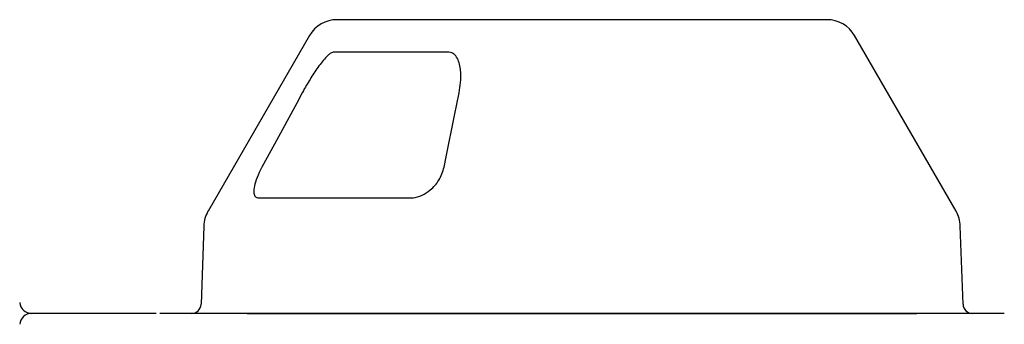
# Model space of a CAD drawing. Units: millimetres. Extents: x -264429 to -234729, y -144052 to -123045.
# Drawn here: x -259847 to -259723, y -134360 to -134322 of the extents above; entities that cross this region are included whole.
import ezdxf

# ---------------------------------------------------------------- set-up
doc = ezdxf.new("R2010")
doc.units = ezdxf.units.MM
doc.header["$LTSCALE"] = 48
doc.header["$MEASUREMENT"] = 0
doc.layers.add('DUENN-18', color=94, linetype='Continuous')
doc.layers.add('SICHTBAR', color=7, linetype='Continuous')

msp = doc.modelspace()

# ---------------------------------------------------------------- linework, layer by layer
at = {"layer": 'DUENN-18'}
for p, q in [((-259793.14, -134325.96), (-259807.68, -134325.96)), ((-259817.06, -134344.31), (-259798.07, -134344.31))]:
    msp.add_line(p, q, dxfattribs=at)
at = {"layer": 'DUENN-18', "flags": 128}
for points in [[(-259811.59, -134331.05), (-259812.29, -134332.35), (-259815.1, -134337.55), (-259816.67, -134340.43)], [(-259793.73, -134340.43), (-259793.47, -134339.14), (-259792.42, -134333.94), (-259791.83, -134331.05)]]:
    msp.add_lwpolyline(points, dxfattribs=at)
at = {"layer": 'DUENN-18'}
for points, knots in [([(-259807.68, -134325.96), (-259807.76, -134325.98), (-259807.93, -134326.01), (-259808.32, -134326.3), (-259808.81, -134326.8), (-259809.54, -134327.72), (-259810.39, -134328.98), (-259811.11, -134330.19), (-259811.49, -134330.88), (-259811.59, -134331.05)], [0, 0, 0, 0, 0.0644619, 0.1365, 0.267453, 0.3970842, 0.6551314, 0.9140805, 1, 1, 1, 1]), ([(-259791.83, -134331.05), (-259791.71, -134330.19), (-259791.51, -134328.74), (-259791.82, -134327.12), (-259792.29, -134326.33), (-259792.72, -134326.01), (-259793.01, -134325.98), (-259793.14, -134325.96)], [0, 0, 0, 0, 0.4310307, 0.7150895, 0.8529847, 0.9352799, 1, 1, 1, 1]), ([(-259816.67, -134340.43), (-259816.73, -134340.55), (-259817.02, -134341.09), (-259817.41, -134342.01), (-259817.69, -134343.01), (-259817.72, -134343.74), (-259817.53, -134344.22), (-259817.22, -134344.28), (-259817.06, -134344.31)], [0, 0, 0, 0, 0.060672, 0.289407, 0.488293, 0.662955, 0.831112, 1, 1, 1, 1]), ([(-259798.07, -134344.31), (-259797.93, -134344.31), (-259797.42, -134344.29), (-259796.49, -134344), (-259795.33, -134343.25), (-259794.24, -134342.03), (-259793.91, -134340.99), (-259793.73, -134340.43)], [0, 0, 0, 0, 0.074448, 0.262947, 0.449893, 0.705717, 1, 1, 1, 1])]:
    msp.add_open_spline(points, degree=3, knots=knots, dxfattribs=at)
at = {"layer": 'SICHTBAR'}
for p, q in [((-259776.37, -134321.85), (-259807.21, -134321.85)), ((-259745.53, -134321.85), (-259776.37, -134321.85)), ((-259810.67, -134323.85), (-259823.45, -134345.99)), ((-259729.29, -134345.99), (-259742.07, -134323.85)), ((-259823.99, -134347.85), (-259824.33, -134357.69)), ((-259728.41, -134357.69), (-259728.76, -134347.85)), ((-259845.31, -134358.85), (-259845.64, -134358.85)), ((-259845.31, -134358.85), (-259845.64, -134358.85)), ((-259842.36, -134358.85), (-259844.23, -134358.85)), ((-259842.36, -134358.85), (-259844.23, -134358.85)), ((-259821.87, -134358.85), (-259824.61, -134358.85)), ((-259821.87, -134358.85), (-259824.61, -134358.85)), ((-259789.2, -134358.85), (-259792.07, -134358.85)), ((-259789.2, -134358.85), (-259792.07, -134358.85)), ((-259753.09, -134358.85), (-259755.32, -134358.85)), ((-259753.09, -134358.85), (-259755.32, -134358.85)), ((-259723.22, -134358.85), (-259724.21, -134358.85)), ((-259723.22, -134358.85), (-259724.21, -134358.85))]:
    msp.add_line(p, q, dxfattribs=at)
for centre, radius, start, end in [((-259807.21, -134325.85), 4, 90, 150), ((-259745.53, -134325.85), 4, 30, 90), ((-259819.99, -134347.99), 4, 150, 178), ((-259732.75, -134347.99), 4, 2, 30), ((-259845.66, -134357.35), 1.5, 184.9082, 270.014), ((-259825.53, -134357.65), 1.2, 270, 358), ((-259727.21, -134357.65), 1.2, 182, 270), ((-259845.66, -134360.35), 1.5, 89.9849, 175.1704)]:
    msp.add_arc(centre, radius, start, end, dxfattribs=at)
for points, knots in [([(-259844.23, -134358.85), (-259844.45, -134358.85), (-259844.91, -134358.85), (-259845.17, -134358.85), (-259845.31, -134358.85)], [0, 0, 0, 0, 0.497223, 1, 1, 1, 1]), ([(-259844.23, -134358.85), (-259844.45, -134358.85), (-259844.91, -134358.85), (-259845.17, -134358.85), (-259845.31, -134358.85)], [0, 0, 0, 0, 0.497223, 1, 1, 1, 1]), ([(-259837.32, -134358.85), (-259838.23, -134358.85), (-259840.08, -134358.85), (-259841.59, -134358.85), (-259842.36, -134358.85)], [0, 0, 0, 0, 0.491494, 1, 1, 1, 1]), ([(-259837.32, -134358.85), (-259838.23, -134358.85), (-259840.08, -134358.85), (-259841.59, -134358.85), (-259842.36, -134358.85)], [0, 0, 0, 0, 0.491494, 1, 1, 1, 1]), ([(-259829.98, -134358.85), (-259830.69, -134358.85), (-259832.13, -134358.85), (-259834.85, -134358.85), (-259836.66, -134358.85), (-259837.32, -134358.85)], [0, 0, 0, 0, 0.377559, 0.774107, 1, 1, 1, 1]), ([(-259829.98, -134358.85), (-259830.68, -134358.85), (-259832.13, -134358.85), (-259834.85, -134358.85), (-259836.66, -134358.85), (-259837.32, -134358.85)], [0, 0, 0, 0, 0.377879, 0.774223, 1, 1, 1, 1]), ([(-259826.84, -134358.85), (-259827.47, -134358.85), (-259828.75, -134358.85), (-259829.27, -134358.85), (-259829.53, -134358.85)], [0, 0, 0, 0, 0.501347, 1, 1, 1, 1]), ([(-259826.84, -134358.85), (-259827.47, -134358.85), (-259828.75, -134358.85), (-259829.27, -134358.85), (-259829.53, -134358.85)], [0, 0, 0, 0, 0.501347, 1, 1, 1, 1]), ([(-259824.61, -134358.85), (-259825.01, -134358.85), (-259825.81, -134358.85), (-259826.49, -134358.85), (-259826.84, -134358.85)], [0, 0, 0, 0, 0.49722, 1, 1, 1, 1]), ([(-259824.61, -134358.85), (-259825.01, -134358.85), (-259825.81, -134358.85), (-259826.49, -134358.85), (-259826.84, -134358.85)], [0, 0, 0, 0, 0.49722, 1, 1, 1, 1]), ([(-259816.38, -134358.85), (-259817.26, -134358.85), (-259819.05, -134358.85), (-259820.92, -134358.85), (-259821.87, -134358.85)], [0, 0, 0, 0, 0.491501, 1, 1, 1, 1]), ([(-259816.38, -134358.85), (-259817.26, -134358.85), (-259819.05, -134358.85), (-259820.92, -134358.85), (-259821.87, -134358.85)], [0, 0, 0, 0, 0.491501, 1, 1, 1, 1]), ([(-259818.52, -134358.85), (-259817.73, -134358.85), (-259816.9, -134358.85), (-259815.61, -134358.85), (-259815.17, -134358.85), (-259814.28, -134358.85), (-259813.84, -134358.85), (-259812.95, -134358.85), (-259812.51, -134358.85), (-259811.64, -134358.85), (-259811.2, -134358.85), (-259809.91, -134358.85), (-259809.1, -134358.85), (-259807.94, -134358.85), (-259807.57, -134358.85), (-259806.86, -134358.85), (-259806.53, -134358.85), (-259805.89, -134358.85), (-259805.59, -134358.85), (-259805.04, -134358.85), (-259804.78, -134358.85), (-259804.32, -134358.85), (-259804.12, -134358.85), (-259803.75, -134358.85), (-259803.6, -134358.85), (-259803.2, -134358.85), (-259803.05, -134358.85), (-259803.01, -134358.85)], [0, 0, 0, 0, 0.125, 0.125, 0.1875, 0.1875, 0.25, 0.25, 0.3125, 0.3125, 0.375, 0.375, 0.5, 0.5, 0.5625, 0.5625, 0.625, 0.625, 0.6875, 0.6875, 0.75, 0.75, 0.8125, 0.8125, 0.875, 0.875, 1, 1, 1, 1]), ([(-259801.93, -134358.85), (-259802.08, -134358.85), (-259802.46, -134358.85), (-259804.12, -134358.85), (-259806.15, -134358.85), (-259808.44, -134358.85), (-259810.9, -134358.85), (-259813.99, -134358.85), (-259815.74, -134358.85), (-259816.38, -134358.85)], [0, 0, 0, 0, 0.119689, 0.30358, 0.499863, 0.527343, 0.71128, 0.895222, 1, 1, 1, 1]), ([(-259801.93, -134358.85), (-259802.08, -134358.85), (-259802.46, -134358.85), (-259804.12, -134358.85), (-259806.15, -134358.85), (-259808.44, -134358.85), (-259810.9, -134358.85), (-259813.99, -134358.85), (-259815.74, -134358.85), (-259816.38, -134358.85)], [0, 0, 0, 0, 0.119689, 0.30358, 0.499863, 0.527343, 0.71128, 0.895222, 1, 1, 1, 1]), ([(-259803.01, -134358.85), (-259803.01, -134358.85), (-259803, -134358.85), (-259802.99, -134358.85), (-259802.98, -134358.85), (-259802.94, -134358.85), (-259802.9, -134358.85), (-259802.76, -134358.85), (-259802.63, -134358.85), (-259802.29, -134358.85), (-259802.08, -134358.85), (-259801.59, -134358.85), (-259801.31, -134358.85), (-259800.84, -134358.85), (-259800.67, -134358.85), (-259800.32, -134358.85), (-259800.14, -134358.85), (-259799.57, -134358.85), (-259799.17, -134358.85), (-259798.32, -134358.85), (-259797.87, -134358.85), (-259796.93, -134358.85), (-259796.45, -134358.85), (-259795.95, -134358.85)], [0, 0, 0, 0, 0.03125, 0.03125, 0.0625, 0.0625, 0.125, 0.125, 0.25, 0.25, 0.375, 0.375, 0.5, 0.5, 0.5625, 0.5625, 0.625, 0.625, 0.75, 0.75, 0.875, 0.875, 1, 1, 1, 1]), ([(-259801.21, -134358.85), (-259801.38, -134358.85), (-259801.71, -134358.85), (-259801.86, -134358.85), (-259801.93, -134358.85)], [0, 0, 0, 0, 0.516644, 1, 1, 1, 1]), ([(-259801.21, -134358.85), (-259801.38, -134358.85), (-259801.71, -134358.85), (-259801.86, -134358.85), (-259801.93, -134358.85)], [0, 0, 0, 0, 0.516644, 1, 1, 1, 1]), ([(-259799.65, -134358.85), (-259799.95, -134358.85), (-259800.47, -134358.85), (-259800.95, -134358.85), (-259801.15, -134358.85), (-259801.21, -134358.85)], [0, 0, 0, 0, 0.497231, 0.847014, 1, 1, 1, 1]), ([(-259799.65, -134358.85), (-259799.95, -134358.85), (-259800.47, -134358.85), (-259800.95, -134358.85), (-259801.15, -134358.85), (-259801.21, -134358.85)], [0, 0, 0, 0, 0.497231, 0.847014, 1, 1, 1, 1]), ([(-259794.84, -134358.85), (-259795.76, -134358.85), (-259797.59, -134358.85), (-259798.96, -134358.85), (-259799.65, -134358.85)], [0, 0, 0, 0, 0.501349, 1, 1, 1, 1]), ([(-259794.84, -134358.85), (-259795.76, -134358.85), (-259797.59, -134358.85), (-259798.96, -134358.85), (-259799.65, -134358.85)], [0, 0, 0, 0, 0.501349, 1, 1, 1, 1]), ([(-259795.95, -134358.85), (-259794.95, -134358.85), (-259793.94, -134358.85), (-259792.4, -134358.85), (-259791.89, -134358.85), (-259790.89, -134358.85), (-259790.41, -134358.85), (-259789.69, -134358.85), (-259789.46, -134358.85), (-259789, -134358.85), (-259788.77, -134358.85), (-259788.12, -134358.85), (-259787.71, -134358.85), (-259787.12, -134358.85), (-259786.93, -134358.85), (-259786.57, -134358.85), (-259786.39, -134358.85), (-259786.06, -134358.85), (-259785.9, -134358.85), (-259785.68, -134358.85), (-259785.61, -134358.85), (-259785.46, -134358.85), (-259785.4, -134358.85), (-259785.33, -134358.85)], [0, 0, 0, 0, 0.25, 0.25, 0.375, 0.375, 0.5, 0.5, 0.5625, 0.5625, 0.625, 0.625, 0.75, 0.75, 0.8125, 0.8125, 0.875, 0.875, 0.9375, 0.9375, 0.96875, 0.96875, 1, 1, 1, 1]), ([(-259792.07, -134358.85), (-259792.53, -134358.85), (-259793.47, -134358.85), (-259794.38, -134358.85), (-259794.84, -134358.85)], [0, 0, 0, 0, 0.497227, 1, 1, 1, 1]), ([(-259792.07, -134358.85), (-259792.53, -134358.85), (-259793.47, -134358.85), (-259794.38, -134358.85), (-259794.84, -134358.85)], [0, 0, 0, 0, 0.497227, 1, 1, 1, 1]), ([(-259784.71, -134358.85), (-259785.33, -134358.85), (-259786.58, -134358.85), (-259788.32, -134358.85), (-259789.2, -134358.85)], [0, 0, 0, 0, 0.491505, 1, 1, 1, 1]), ([(-259784.71, -134358.85), (-259785.33, -134358.85), (-259786.58, -134358.85), (-259788.32, -134358.85), (-259789.2, -134358.85)], [0, 0, 0, 0, 0.491505, 1, 1, 1, 1]), ([(-259785.33, -134358.85), (-259784.84, -134358.85), (-259784.28, -134358.85), (-259783.31, -134358.85), (-259782.97, -134358.85), (-259782.24, -134358.85), (-259781.87, -134358.85), (-259781.09, -134358.85), (-259780.69, -134358.85), (-259779.87, -134358.85), (-259779.44, -134358.85), (-259778.15, -134358.85), (-259777.27, -134358.85), (-259775.94, -134358.85), (-259775.49, -134358.85), (-259774.61, -134358.85), (-259774.17, -134358.85), (-259773.32, -134358.85), (-259772.89, -134358.85), (-259772.06, -134358.85), (-259771.66, -134358.85), (-259770.88, -134358.85), (-259770.51, -134358.85), (-259769.79, -134358.85), (-259769.44, -134358.85), (-259768.47, -134358.85), (-259767.9, -134358.85), (-259767.41, -134358.85)], [0, 0, 0, 0, 0.125, 0.125, 0.1875, 0.1875, 0.25, 0.25, 0.3125, 0.3125, 0.375, 0.375, 0.5, 0.5, 0.5625, 0.5625, 0.625, 0.625, 0.6875, 0.6875, 0.75, 0.75, 0.8125, 0.8125, 0.875, 0.875, 1, 1, 1, 1]), ([(-259768.03, -134358.85), (-259768.54, -134358.85), (-259769.82, -134358.85), (-259772.67, -134358.85), (-259775.29, -134358.85), (-259777.9, -134358.85), (-259780.41, -134358.85), (-259783.06, -134358.85), (-259784.27, -134358.85), (-259784.71, -134358.85)], [0, 0, 0, 0, 0.119688, 0.303579, 0.499864, 0.527343, 0.71128, 0.895222, 1, 1, 1, 1]), ([(-259768.03, -134358.85), (-259768.54, -134358.85), (-259769.82, -134358.85), (-259772.67, -134358.85), (-259775.29, -134358.85), (-259777.9, -134358.85), (-259780.41, -134358.85), (-259783.06, -134358.85), (-259784.27, -134358.85), (-259784.71, -134358.85)], [0, 0, 0, 0, 0.119688, 0.303579, 0.499864, 0.527343, 0.71128, 0.895222, 1, 1, 1, 1]), ([(-259766.12, -134358.85), (-259766.48, -134358.85), (-259767.18, -134358.85), (-259767.76, -134358.85), (-259768.03, -134358.85)], [0, 0, 0, 0, 0.51664, 1, 1, 1, 1]), ([(-259766.12, -134358.85), (-259766.48, -134358.85), (-259767.18, -134358.85), (-259767.76, -134358.85), (-259768.03, -134358.85)], [0, 0, 0, 0, 0.51664, 1, 1, 1, 1]), ([(-259767.41, -134358.85), (-259767.34, -134358.85), (-259767.28, -134358.85), (-259767.14, -134358.85), (-259767.06, -134358.85), (-259766.84, -134358.85), (-259766.68, -134358.85), (-259766.19, -134358.85), (-259765.83, -134358.85), (-259765.06, -134358.85), (-259764.63, -134358.85), (-259763.76, -134358.85), (-259763.3, -134358.85), (-259762.6, -134358.85), (-259762.36, -134358.85), (-259761.87, -134358.85), (-259761.62, -134358.85), (-259760.86, -134358.85), (-259760.36, -134358.85), (-259759.34, -134358.85), (-259758.83, -134358.85), (-259757.8, -134358.85), (-259757.29, -134358.85), (-259756.79, -134358.85)], [0, 0, 0, 0, 0.03125, 0.03125, 0.0625, 0.0625, 0.125, 0.125, 0.25, 0.25, 0.375, 0.375, 0.5, 0.5, 0.5625, 0.5625, 0.625, 0.625, 0.75, 0.75, 0.875, 0.875, 1, 1, 1, 1]), ([(-259765.92, -134358.85), (-259765.95, -134358.85), (-259766.02, -134358.85), (-259766.08, -134358.85), (-259766.12, -134358.85)], [0, 0, 0, 0, 0.495171, 1, 1, 1, 1]), ([(-259765.92, -134358.85), (-259765.95, -134358.85), (-259766.02, -134358.85), (-259766.08, -134358.85), (-259766.12, -134358.85)], [0, 0, 0, 0, 0.495171, 1, 1, 1, 1]), ([(-259763.54, -134358.85), (-259763.95, -134358.85), (-259764.72, -134358.85), (-259765.49, -134358.85), (-259765.86, -134358.85), (-259765.92, -134358.85)], [0, 0, 0, 0, 0.497484, 0.918632, 1, 1, 1, 1]), ([(-259763.54, -134358.85), (-259763.95, -134358.85), (-259764.72, -134358.85), (-259765.49, -134358.85), (-259765.86, -134358.85), (-259765.92, -134358.85)], [0, 0, 0, 0, 0.497484, 0.918632, 1, 1, 1, 1]), ([(-259757.9, -134358.85), (-259758.85, -134358.85), (-259760.74, -134358.85), (-259762.61, -134358.85), (-259763.54, -134358.85)], [0, 0, 0, 0, 0.50135, 1, 1, 1, 1]), ([(-259757.9, -134358.85), (-259758.85, -134358.85), (-259760.74, -134358.85), (-259762.61, -134358.85), (-259763.54, -134358.85)], [0, 0, 0, 0, 0.50135, 1, 1, 1, 1]), ([(-259755.32, -134358.85), (-259755.73, -134358.85), (-259756.55, -134358.85), (-259757.45, -134358.85), (-259757.9, -134358.85)], [0, 0, 0, 0, 0.497218, 1, 1, 1, 1]), ([(-259755.32, -134358.85), (-259755.73, -134358.85), (-259756.55, -134358.85), (-259757.45, -134358.85), (-259757.9, -134358.85)], [0, 0, 0, 0, 0.497218, 1, 1, 1, 1]), ([(-259756.79, -134358.85), (-259755.8, -134358.85), (-259754.87, -134358.85), (-259753.58, -134358.85), (-259753.18, -134358.85), (-259752.43, -134358.85), (-259752.08, -134358.85), (-259751.6, -134358.85), (-259751.45, -134358.85), (-259751.17, -134358.85), (-259751.04, -134358.85), (-259750.67, -134358.85), (-259750.46, -134358.85), (-259750.2, -134358.85), (-259750.12, -134358.85), (-259749.99, -134358.85), (-259749.93, -134358.85), (-259749.84, -134358.85), (-259749.8, -134358.85), (-259749.77, -134358.85), (-259749.76, -134358.85), (-259749.74, -134358.85), (-259749.74, -134358.85), (-259749.73, -134358.85)], [0, 0, 0, 0, 0.25, 0.25, 0.375, 0.375, 0.5, 0.5, 0.5625, 0.5625, 0.625, 0.625, 0.75, 0.75, 0.8125, 0.8125, 0.875, 0.875, 0.9375, 0.9375, 0.96875, 0.96875, 1, 1, 1, 1]), ([(-259750.81, -134358.85), (-259751, -134358.85), (-259751.38, -134358.85), (-259752.51, -134358.85), (-259753.09, -134358.85)], [0, 0, 0, 0, 0.491504, 1, 1, 1, 1]), ([(-259750.81, -134358.85), (-259751, -134358.85), (-259751.38, -134358.85), (-259752.51, -134358.85), (-259753.09, -134358.85)], [0, 0, 0, 0, 0.491504, 1, 1, 1, 1]), ([(-259736.37, -134358.85), (-259737.09, -134358.85), (-259738.94, -134358.85), (-259742.21, -134358.85), (-259744.73, -134358.85), (-259746.95, -134358.85), (-259748.84, -134358.85), (-259750.34, -134358.85), (-259750.68, -134358.85), (-259750.81, -134358.85)], [0, 0, 0, 0, 0.119689, 0.30358, 0.499864, 0.527342, 0.71128, 0.895223, 1, 1, 1, 1]), ([(-259736.37, -134358.85), (-259737.09, -134358.85), (-259738.94, -134358.85), (-259742.21, -134358.85), (-259744.73, -134358.85), (-259746.95, -134358.85), (-259748.84, -134358.85), (-259750.34, -134358.85), (-259750.68, -134358.85), (-259750.81, -134358.85)], [0, 0, 0, 0, 0.119689, 0.30358, 0.499864, 0.527342, 0.71128, 0.895223, 1, 1, 1, 1]), ([(-259749.73, -134358.85), (-259749.69, -134358.85), (-259749.54, -134358.85), (-259749.15, -134358.85), (-259749, -134358.85), (-259748.63, -134358.85), (-259748.42, -134358.85), (-259747.96, -134358.85), (-259747.71, -134358.85), (-259747.16, -134358.85), (-259746.86, -134358.85), (-259745.91, -134358.85), (-259745.2, -134358.85), (-259744.05, -134358.85), (-259743.64, -134358.85), (-259742.83, -134358.85), (-259742.41, -134358.85), (-259741.56, -134358.85), (-259741.13, -134358.85), (-259740.24, -134358.85), (-259739.8, -134358.85), (-259738.91, -134358.85), (-259738.47, -134358.85), (-259737.59, -134358.85), (-259737.15, -134358.85), (-259735.85, -134358.85), (-259735.01, -134358.85), (-259734.22, -134358.85)], [0, 0, 0, 0, 0.125, 0.125, 0.1875, 0.1875, 0.25, 0.25, 0.3125, 0.3125, 0.375, 0.375, 0.5, 0.5, 0.5625, 0.5625, 0.625, 0.625, 0.6875, 0.6875, 0.75, 0.75, 0.8125, 0.8125, 0.875, 0.875, 1, 1, 1, 1]), ([(-259733.77, -134358.85), (-259734.23, -134358.85), (-259735.12, -134358.85), (-259735.96, -134358.85), (-259736.37, -134358.85)], [0, 0, 0, 0, 0.516641, 1, 1, 1, 1]), ([(-259733.77, -134358.85), (-259734.23, -134358.85), (-259735.12, -134358.85), (-259735.96, -134358.85), (-259736.37, -134358.85)], [0, 0, 0, 0, 0.516641, 1, 1, 1, 1]), ([(-259730.87, -134358.85), (-259731.35, -134358.85), (-259732.16, -134358.85), (-259733.14, -134358.85), (-259733.62, -134358.85), (-259733.77, -134358.85)], [0, 0, 0, 0, 0.497244, 0.847021, 1, 1, 1, 1]), ([(-259730.87, -134358.85), (-259731.35, -134358.85), (-259732.16, -134358.85), (-259733.14, -134358.85), (-259733.62, -134358.85), (-259733.77, -134358.85)], [0, 0, 0, 0, 0.497244, 0.847021, 1, 1, 1, 1]), ([(-259725.9, -134358.85), (-259726.63, -134358.85), (-259728.08, -134358.85), (-259729.94, -134358.85), (-259730.87, -134358.85)], [0, 0, 0, 0, 0.501346, 1, 1, 1, 1]), ([(-259725.9, -134358.85), (-259726.63, -134358.85), (-259728.08, -134358.85), (-259729.94, -134358.85), (-259730.87, -134358.85)], [0, 0, 0, 0, 0.501346, 1, 1, 1, 1]), ([(-259724.21, -134358.85), (-259724.45, -134358.85), (-259724.93, -134358.85), (-259725.58, -134358.85), (-259725.9, -134358.85)], [0, 0, 0, 0, 0.497213, 1, 1, 1, 1]), ([(-259724.21, -134358.85), (-259724.45, -134358.85), (-259724.93, -134358.85), (-259725.58, -134358.85), (-259725.9, -134358.85)], [0, 0, 0, 0, 0.497213, 1, 1, 1, 1])]:
    msp.add_open_spline(points, degree=3, knots=knots, dxfattribs=at)

doc.saveas('drawing.dxf')
